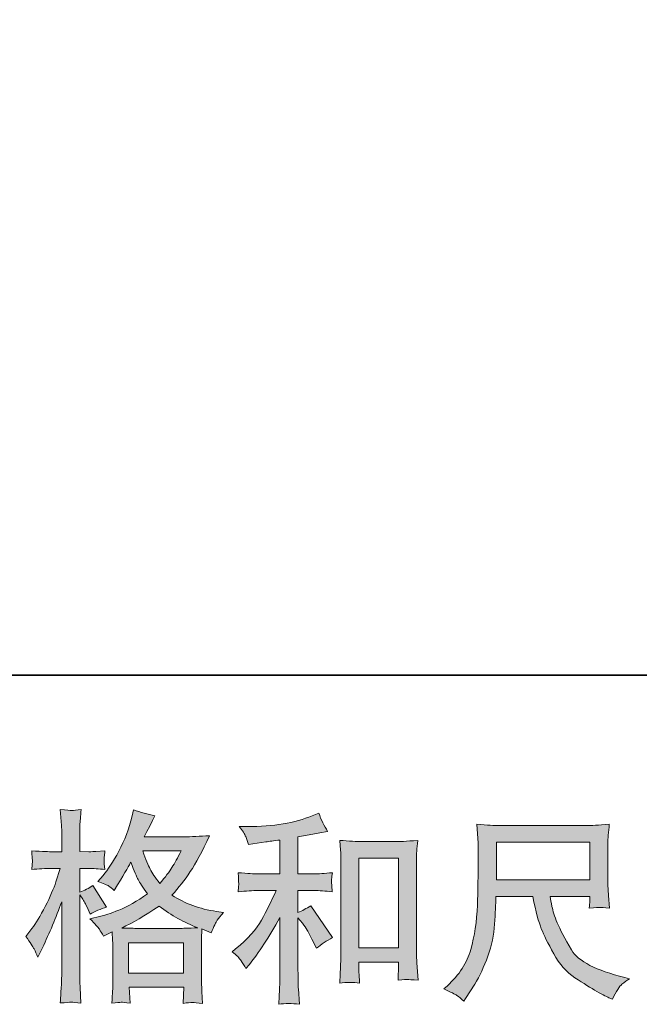
# Model space of a CAD drawing. Units: inches. Extents: x -2740 to 882, y -1759 to 1008.
# Drawn here: x -1565 to -1303, y -1758 to -1343 of the extents above; entities that cross this region are included whole.
import ezdxf

# ---------------------------------------------------------------- set-up
doc = ezdxf.new("R2010")
doc.units = ezdxf.units.IN
doc.header["$MEASUREMENT"] = 0
doc.layers.add('图层 1', color=7, linetype='Continuous')

msp = doc.modelspace()

# ---------------------------------------------------------------- hatches: boundary and pattern name
at = {"layer": '图层 1'}
h = msp.add_hatch(color=7, dxfattribs=at)
h.dxf.hatch_style = 2
h.paths.add_polyline_path([(-1518.61, -1732.23), (-1495.47, -1732.23), (-1495.47, -1745.05), (-1518.61, -1745.05)])
edge = h.paths.add_edge_path()
edge.add_spline(control_points=[(-1558.52, -1734.89), (-1558.01, -1735.83), (-1557.47, -1736.99), (-1556.9, -1738.35), (-1556.9, -1738.35), (-1555.03, -1734.44), (-1555.03, -1734.44), (-1552.02, -1728.14), (-1549.3, -1721.65), (-1546.86, -1714.95), (-1546.86, -1714.95), (-1546.86, -1743.88), (-1546.86, -1743.88), (-1546.86, -1746.09), (-1546.92, -1748.19), (-1547.03, -1750.18), (-1547.15, -1752.16), (-1547.29, -1754.66), (-1547.46, -1757.67), (-1545.13, -1757.5), (-1543.59, -1757.38), (-1542.85, -1757.35), (-1542.11, -1757.33), (-1540.75, -1757.47), (-1538.75, -1757.75), (-1538.75, -1757.75), (-1539.09, -1751.2), (-1539.09, -1751.2), (-1539.2, -1749.21), (-1539.26, -1746.8), (-1539.26, -1743.97), (-1539.26, -1743.97), (-1539.26, -1711.98), (-1539.26, -1711.98), (-1539.26, -1711.98), (-1537.98, -1713.85), (-1537.98, -1713.85), (-1537.53, -1714.58), (-1537.13, -1715.27), (-1536.79, -1715.89), (-1536.79, -1715.89), (-1535.77, -1718.27), (-1535.77, -1718.27), (-1535.77, -1718.27), (-1534.92, -1720.23), (-1534.92, -1720.23), (-1532.77, -1718.98), (-1530.44, -1717.99), (-1527.94, -1717.25), (-1527.94, -1717.25), (-1533.73, -1708.15), (-1533.73, -1708.15), (-1535.49, -1709.34), (-1537.33, -1710.24), (-1539.26, -1710.87), (-1539.26, -1710.87), (-1539.26, -1700.91), (-1539.26, -1700.91), (-1539.26, -1700.91), (-1535.52, -1700.91), (-1535.52, -1700.91), (-1533.59, -1700.91), (-1531.29, -1701.06), (-1528.62, -1701.34), (-1528.62, -1701.34), (-1528.88, -1698.96), (-1528.88, -1698.96), (-1528.94, -1698.96), (-1528.94, -1698.47), (-1528.88, -1697.51), (-1528.88, -1697.51), (-1528.88, -1696.01), (-1528.88, -1696.01), (-1528.88, -1695.47), (-1528.79, -1694.62), (-1528.62, -1693.45), (-1528.62, -1693.45), (-1532.45, -1693.71), (-1532.45, -1693.71), (-1534.38, -1693.88), (-1535.37, -1693.94), (-1535.43, -1693.88), (-1535.43, -1693.88), (-1539.26, -1693.79), (-1539.26, -1693.79), (-1539.26, -1693.79), (-1539.26, -1688.77), (-1539.26, -1688.77), (-1539.26, -1686.11), (-1539.23, -1684.07), (-1539.18, -1682.65), (-1539.12, -1681.23), (-1538.95, -1679.02), (-1538.66, -1676.01), (-1540.54, -1676.35), (-1541.84, -1676.49), (-1542.54, -1676.47), (-1543.25, -1676.44), (-1544.88, -1676.32), (-1547.46, -1676.1), (-1547.46, -1676.1), (-1546.95, -1682.82), (-1546.95, -1682.82), (-1546.89, -1683.44), (-1546.86, -1685.29), (-1546.86, -1688.35), (-1546.86, -1688.35), (-1546.86, -1693.88), (-1546.86, -1693.88), (-1546.86, -1693.88), (-1550.86, -1693.88), (-1550.86, -1693.88), (-1552, -1693.88), (-1554.89, -1693.74), (-1559.54, -1693.45), (-1559.37, -1695.58), (-1559.28, -1696.86), (-1559.26, -1697.31), (-1559.23, -1697.74), (-1559.23, -1698.28), (-1559.28, -1698.87), (-1559.34, -1699.47), (-1559.43, -1700.29), (-1559.54, -1701.34), (-1556.65, -1701.06), (-1553.75, -1700.91), (-1550.86, -1700.91), (-1550.86, -1700.91), (-1547.46, -1700.91), (-1547.46, -1700.91), (-1547.46, -1700.91), (-1549.33, -1706.53), (-1549.33, -1706.53), (-1550.24, -1709.37), (-1551.74, -1712.83), (-1553.84, -1716.94), (-1555.94, -1721.05), (-1557.81, -1724.17), (-1559.45, -1726.27), (-1559.45, -1726.27), (-1562.01, -1729.59), (-1562.01, -1729.59), (-1560.19, -1732.2), (-1559.03, -1733.96), (-1558.52, -1734.89)], knot_values=[0, 0, 0, 0, 1, 1, 1, 2, 2, 2, 3, 3, 3, 4, 4, 4, 5, 5, 5, 6, 6, 6, 7, 7, 7, 8, 8, 8, 9, 9, 9, 10, 10, 10, 11, 11, 11, 12, 12, 12, 13, 13, 13, 14, 14, 14, 15, 15, 15, 16, 16, 16, 17, 17, 17, 18, 18, 18, 19, 19, 19, 20, 20, 20, 21, 21, 21, 22, 22, 22, 23, 23, 23, 24, 24, 24, 25, 25, 25, 26, 26, 26, 27, 27, 27, 28, 28, 28, 29, 29, 29, 30, 30, 30, 31, 31, 31, 32, 32, 32, 33, 33, 33, 34, 34, 34, 35, 35, 35, 36, 36, 36, 37, 37, 37, 38, 38, 38, 39, 39, 39, 40, 40, 40, 41, 41, 41, 42, 42, 42, 43, 43, 43, 44, 44, 44, 45, 45, 45, 46, 46, 46, 47, 47, 47, 48, 48, 48, 48], degree=3, periodic=0)
edge = h.paths.add_edge_path()
edge.add_spline(control_points=[(-1530.98, -1726.58), (-1530.5, -1727.32), (-1529.9, -1728.28), (-1529.22, -1729.47), (-1529.22, -1729.47), (-1525.56, -1727.6), (-1525.56, -1727.6), (-1525.56, -1727.6), (-1525.39, -1731.35), (-1525.39, -1731.35), (-1525.33, -1732.54), (-1525.31, -1733.67), (-1525.31, -1734.75), (-1525.31, -1734.75), (-1525.31, -1747.82), (-1525.31, -1747.82), (-1525.31, -1749.87), (-1525.33, -1751.48), (-1525.39, -1752.67), (-1525.45, -1753.87), (-1525.56, -1755.54), (-1525.73, -1757.69), (-1523.58, -1757.52), (-1522.26, -1757.41), (-1521.78, -1757.38), (-1521.29, -1757.35), (-1520.03, -1757.47), (-1517.99, -1757.69), (-1517.99, -1757.69), (-1518.33, -1751.06), (-1518.33, -1751.06), (-1518.33, -1751.06), (-1495.38, -1751.06), (-1495.38, -1751.06), (-1495.38, -1751.06), (-1495.55, -1757.87), (-1495.55, -1757.87), (-1493.8, -1757.58), (-1492.52, -1757.44), (-1491.71, -1757.47), (-1490.92, -1757.5), (-1489.48, -1757.64), (-1487.44, -1757.87), (-1487.44, -1757.87), (-1487.7, -1752.76), (-1487.7, -1752.76), (-1487.81, -1750.49), (-1487.87, -1748.85), (-1487.87, -1747.82), (-1487.87, -1747.82), (-1487.87, -1735.26), (-1487.87, -1735.26), (-1487.87, -1732.76), (-1487.87, -1731.23), (-1487.87, -1730.67), (-1487.87, -1730.1), (-1487.81, -1728.68), (-1487.7, -1726.41), (-1487.7, -1726.41), (-1483.78, -1728.11), (-1483.78, -1728.11), (-1482.59, -1725.33), (-1481.74, -1723.55), (-1481.2, -1722.72), (-1480.66, -1721.9), (-1479.78, -1720.82), (-1478.59, -1719.46), (-1478.59, -1719.46), (-1481.49, -1719.04), (-1481.49, -1719.04), (-1488.59, -1718.02), (-1494.87, -1715.75), (-1500.32, -1712.23), (-1497.48, -1709.05), (-1494.9, -1705.74), (-1492.58, -1702.25), (-1490.24, -1698.79), (-1487.53, -1693.71), (-1484.46, -1687.1), (-1488.55, -1687.38), (-1492.24, -1687.53), (-1495.47, -1687.53), (-1495.47, -1687.53), (-1512, -1687.53), (-1512, -1687.53), (-1512, -1687.53), (-1510.9, -1685.31), (-1510.9, -1685.31), (-1510.9, -1685.31), (-1509.71, -1683.02), (-1509.71, -1683.02), (-1509.71, -1683.02), (-1508.6, -1680.72), (-1508.6, -1680.72), (-1508.6, -1680.72), (-1507.49, -1678.68), (-1507.49, -1678.68), (-1510.56, -1678), (-1513.56, -1677.17), (-1516.53, -1676.21), (-1516.53, -1676.21), (-1517.14, -1678.76), (-1517.14, -1678.76), (-1518.44, -1684.15), (-1520.31, -1689.12), (-1522.75, -1693.62), (-1525.19, -1698.16), (-1527.41, -1701.57), (-1529.39, -1703.84), (-1529.39, -1703.84), (-1531.69, -1706.47), (-1531.69, -1706.47), (-1529.25, -1707.27), (-1527.69, -1707.89), (-1527.01, -1708.34), (-1526.33, -1708.8), (-1525.56, -1709.42), (-1524.71, -1710.27), (-1524.71, -1710.27), (-1523.26, -1707.83), (-1523.26, -1707.83), (-1520.03, -1702.33), (-1518.16, -1699.16), (-1517.65, -1698.3), (-1516.22, -1702.05), (-1515.21, -1704.49), (-1514.61, -1705.62), (-1514.02, -1706.76), (-1512.69, -1708.77), (-1510.64, -1711.63), (-1515.08, -1714.75), (-1519.12, -1717.02), (-1522.75, -1718.47), (-1526.38, -1719.92), (-1528.94, -1720.8), (-1530.41, -1721.08), (-1530.41, -1721.08), (-1535.01, -1722.1), (-1535.01, -1722.1), (-1532.79, -1724.37), (-1531.46, -1725.84), (-1530.98, -1726.58)], knot_values=[0, 0, 0, 0, 1, 1, 1, 2, 2, 2, 3, 3, 3, 4, 4, 4, 5, 5, 5, 6, 6, 6, 7, 7, 7, 8, 8, 8, 9, 9, 9, 10, 10, 10, 11, 11, 11, 12, 12, 12, 13, 13, 13, 14, 14, 14, 15, 15, 15, 16, 16, 16, 17, 17, 17, 18, 18, 18, 19, 19, 19, 20, 20, 20, 21, 21, 21, 22, 22, 22, 23, 23, 23, 24, 24, 24, 25, 25, 25, 26, 26, 26, 27, 27, 27, 28, 28, 28, 29, 29, 29, 30, 30, 30, 31, 31, 31, 32, 32, 32, 33, 33, 33, 34, 34, 34, 35, 35, 35, 36, 36, 36, 37, 37, 37, 38, 38, 38, 39, 39, 39, 40, 40, 40, 41, 41, 41, 42, 42, 42, 43, 43, 43, 44, 44, 44, 45, 45, 45, 46, 46, 46, 47, 47, 47, 47], degree=3, periodic=0)
edge = h.paths.add_edge_path()
edge.add_spline(control_points=[(-1505.71, -1716.85), (-1500.55, -1720.71), (-1495.13, -1723.75), (-1489.46, -1725.96), (-1493.54, -1726.13), (-1496.06, -1726.21), (-1497.03, -1726.21), (-1497.03, -1726.21), (-1514.9, -1726.21), (-1514.9, -1726.21), (-1515.46, -1726.21), (-1516.37, -1726.18), (-1517.59, -1726.16), (-1518.81, -1726.13), (-1520.09, -1726.1), (-1521.45, -1726.04), (-1517.08, -1723.89), (-1511.83, -1720.82), (-1505.71, -1716.85)], knot_values=[0, 0, 0, 0, 1, 1, 1, 2, 2, 2, 3, 3, 3, 4, 4, 4, 5, 5, 5, 6, 6, 6, 6], degree=3, periodic=0)
edge = h.paths.add_edge_path()
edge.add_spline(control_points=[(-1496.43, -1693.54), (-1497.91, -1696.43), (-1499.21, -1698.76), (-1500.32, -1700.52), (-1501.43, -1702.28), (-1503.13, -1704.52), (-1505.45, -1707.24), (-1507.38, -1704.74), (-1508.74, -1702.73), (-1509.54, -1701.2), (-1510.33, -1699.67), (-1511.38, -1697.11), (-1512.69, -1693.54), (-1512.69, -1693.54), (-1496.43, -1693.54), (-1496.43, -1693.54)], knot_values=[0, 0, 0, 0, 1, 1, 1, 2, 2, 2, 3, 3, 3, 4, 4, 4, 5, 5, 5, 5], degree=3, periodic=0)
h = msp.add_hatch(color=7, dxfattribs=at)
h.dxf.hatch_style = 2
edge = h.paths.add_edge_path()
edge.add_spline(control_points=[(-1471.13, -1739.86), (-1470.45, -1740.88), (-1469.77, -1741.98), (-1469.09, -1743.17), (-1469.09, -1743.17), (-1467.65, -1741.39), (-1467.65, -1741.39), (-1463.73, -1736.57), (-1459.42, -1729.99), (-1454.71, -1721.65), (-1454.71, -1721.65), (-1454.71, -1743.51), (-1454.71, -1743.51), (-1454.71, -1746.69), (-1454.77, -1749.1), (-1454.85, -1750.77), (-1454.94, -1752.45), (-1455.05, -1754.94), (-1455.22, -1758.23), (-1452.53, -1757.84), (-1449.62, -1757.81), (-1446.52, -1758.15), (-1446.52, -1758.15), (-1446.94, -1751.77), (-1446.94, -1751.77), (-1447.05, -1750.52), (-1447.11, -1747.85), (-1447.11, -1743.77), (-1447.11, -1743.77), (-1447.11, -1721.73), (-1447.11, -1721.73), (-1447.11, -1721.73), (-1445.24, -1724.03), (-1445.24, -1724.03), (-1444.39, -1725.11), (-1443.71, -1726.1), (-1443.2, -1727.01), (-1442.69, -1727.91), (-1441.69, -1729.81), (-1440.22, -1732.71), (-1440.22, -1732.71), (-1439.28, -1734.58), (-1439.28, -1734.58), (-1437.3, -1732.93), (-1435.03, -1731.43), (-1432.48, -1730.07), (-1432.48, -1730.07), (-1441.75, -1716.63), (-1441.75, -1716.63), (-1443.57, -1717.82), (-1445.35, -1718.78), (-1447.11, -1719.52), (-1447.11, -1719.52), (-1447.11, -1710.24), (-1447.11, -1710.24), (-1447.11, -1710.24), (-1440.3, -1710.24), (-1440.3, -1710.24), (-1438.15, -1710.24), (-1435.6, -1710.42), (-1432.65, -1710.76), (-1432.65, -1710.76), (-1432.82, -1708.15), (-1432.82, -1708.15), (-1432.82, -1708.15), (-1432.9, -1706.84), (-1432.9, -1706.84), (-1432.96, -1706.5), (-1432.96, -1706.02), (-1432.9, -1705.37), (-1432.85, -1704.74), (-1432.73, -1703.84), (-1432.56, -1702.7), (-1435.97, -1703.04), (-1438.57, -1703.21), (-1440.39, -1703.21), (-1440.39, -1703.21), (-1447.11, -1703.21), (-1447.11, -1703.21), (-1447.11, -1703.21), (-1447.11, -1687.64), (-1447.11, -1687.64), (-1447.11, -1687.64), (-1442.35, -1686.79), (-1442.35, -1686.79), (-1442.35, -1686.79), (-1437.84, -1685.85), (-1437.84, -1685.85), (-1437.84, -1685.85), (-1434.6, -1685.26), (-1434.6, -1685.26), (-1436.08, -1682.93), (-1437.33, -1680.38), (-1438.35, -1677.6), (-1438.35, -1677.6), (-1441.07, -1678.71), (-1441.07, -1678.71), (-1448.44, -1681.71), (-1457.55, -1683.22), (-1468.41, -1683.22), (-1468.41, -1683.22), (-1471.9, -1683.22), (-1471.9, -1683.22), (-1470.48, -1685.03), (-1469.57, -1686.45), (-1469.18, -1687.5), (-1468.78, -1688.55), (-1468.38, -1689.65), (-1467.99, -1690.79), (-1467.99, -1690.79), (-1466.11, -1690.53), (-1466.11, -1690.53), (-1466.11, -1690.53), (-1460.67, -1689.68), (-1460.67, -1689.68), (-1459.36, -1689.51), (-1457.38, -1689.26), (-1454.71, -1688.92), (-1454.71, -1688.92), (-1454.71, -1703.21), (-1454.71, -1703.21), (-1454.71, -1703.21), (-1463.99, -1703.21), (-1463.99, -1703.21), (-1465.52, -1703.21), (-1468.33, -1703.04), (-1472.41, -1702.7), (-1472.24, -1705.34), (-1472.16, -1706.84), (-1472.13, -1707.15), (-1472.1, -1707.47), (-1472.1, -1707.92), (-1472.16, -1708.46), (-1472.21, -1709), (-1472.3, -1709.76), (-1472.41, -1710.76), (-1468.95, -1710.42), (-1466.14, -1710.24), (-1463.99, -1710.24), (-1463.99, -1710.24), (-1456.33, -1710.24), (-1456.33, -1710.24), (-1458.31, -1714.67), (-1460.39, -1718.81), (-1462.51, -1722.67), (-1464.64, -1726.52), (-1468.27, -1730.58), (-1473.43, -1734.83), (-1473.43, -1734.83), (-1474.88, -1736.03), (-1474.88, -1736.03), (-1473.06, -1737.56), (-1471.82, -1738.83), (-1471.13, -1739.86)], knot_values=[0, 0, 0, 0, 1, 1, 1, 2, 2, 2, 3, 3, 3, 4, 4, 4, 5, 5, 5, 6, 6, 6, 7, 7, 7, 8, 8, 8, 9, 9, 9, 10, 10, 10, 11, 11, 11, 12, 12, 12, 13, 13, 13, 14, 14, 14, 15, 15, 15, 16, 16, 16, 17, 17, 17, 18, 18, 18, 19, 19, 19, 20, 20, 20, 21, 21, 21, 22, 22, 22, 23, 23, 23, 24, 24, 24, 25, 25, 25, 26, 26, 26, 27, 27, 27, 28, 28, 28, 29, 29, 29, 30, 30, 30, 31, 31, 31, 32, 32, 32, 33, 33, 33, 34, 34, 34, 35, 35, 35, 36, 36, 36, 37, 37, 37, 38, 38, 38, 39, 39, 39, 40, 40, 40, 41, 41, 41, 42, 42, 42, 43, 43, 43, 44, 44, 44, 45, 45, 45, 46, 46, 46, 47, 47, 47, 48, 48, 48, 49, 49, 49, 50, 50, 50, 51, 51, 51, 51], degree=3, periodic=0)
edge = h.paths.add_edge_path()
edge.add_spline(control_points=[(-1429.47, -1689.09), (-1429.47, -1689.09), (-1429.13, -1693.17), (-1429.13, -1693.17), (-1429.02, -1694.5), (-1428.96, -1695.89), (-1428.96, -1697.37), (-1428.96, -1697.37), (-1428.96, -1734.01), (-1428.96, -1734.01), (-1428.96, -1736.85), (-1429.02, -1739.2), (-1429.1, -1741.05), (-1429.19, -1742.89), (-1429.3, -1745.64), (-1429.47, -1749.27), (-1426.63, -1748.93), (-1423.85, -1748.93), (-1421.1, -1749.27), (-1421.27, -1747.34), (-1421.36, -1745.84), (-1421.36, -1744.76), (-1421.36, -1744.76), (-1421.36, -1740.42), (-1421.36, -1740.42), (-1421.36, -1740.42), (-1404.68, -1740.42), (-1404.68, -1740.42), (-1404.68, -1740.42), (-1404.68, -1743.32), (-1404.68, -1743.32), (-1404.68, -1743.66), (-1404.71, -1744.25), (-1404.77, -1745.1), (-1404.82, -1745.95), (-1404.85, -1746.95), (-1404.85, -1748.08), (-1402.61, -1747.85), (-1401.28, -1747.74), (-1400.85, -1747.77), (-1400.41, -1747.8), (-1398.92, -1747.91), (-1396.4, -1748.08), (-1396.4, -1748.08), (-1396.91, -1740.76), (-1396.91, -1740.76), (-1397.02, -1739.34), (-1397.08, -1736.85), (-1397.08, -1733.3), (-1397.08, -1733.3), (-1397.08, -1697.03), (-1397.08, -1697.03), (-1397.08, -1695.95), (-1397.05, -1694.79), (-1396.97, -1693.57), (-1396.88, -1692.35), (-1396.74, -1690.85), (-1396.57, -1689.09), (-1401.53, -1689.43), (-1404.55, -1689.6), (-1405.63, -1689.6), (-1405.63, -1689.6), (-1420.42, -1689.6), (-1420.42, -1689.6), (-1421.22, -1689.6), (-1422.46, -1689.54), (-1424.14, -1689.43), (-1425.81, -1689.31), (-1427.6, -1689.2), (-1429.47, -1689.09)], knot_values=[0, 0, 0, 0, 1, 1, 1, 2, 2, 2, 3, 3, 3, 4, 4, 4, 5, 5, 5, 6, 6, 6, 7, 7, 7, 8, 8, 8, 9, 9, 9, 10, 10, 10, 11, 11, 11, 12, 12, 12, 13, 13, 13, 14, 14, 14, 15, 15, 15, 16, 16, 16, 17, 17, 17, 18, 18, 18, 19, 19, 19, 20, 20, 20, 21, 21, 21, 22, 22, 22, 23, 23, 23, 23], degree=3, periodic=0)
h.paths.add_polyline_path([(-1421.36, -1696.63), (-1404.68, -1696.63), (-1404.68, -1734.41), (-1421.36, -1734.41)])
h = msp.add_hatch(color=7, dxfattribs=at)
h.dxf.hatch_style = 2
h.paths.add_polyline_path([(-1363.36, -1689.88), (-1323.88, -1689.88), (-1323.88, -1705.76), (-1363.36, -1705.76)])
edge = h.paths.add_edge_path()
edge.add_spline(control_points=[(-1380.01, -1754.49), (-1379.24, -1755), (-1378.25, -1755.82), (-1377.06, -1756.96), (-1377.06, -1756.96), (-1376.38, -1755.85), (-1376.38, -1755.85), (-1376.38, -1755.85), (-1372.46, -1749.73), (-1372.46, -1749.73), (-1370.42, -1746.32), (-1368.58, -1742.38), (-1366.93, -1737.9), (-1365.29, -1733.42), (-1364.35, -1728.91), (-1364.1, -1724.37), (-1363.84, -1719.83), (-1363.64, -1715.97), (-1363.53, -1712.8), (-1363.53, -1712.8), (-1347.96, -1712.8), (-1347.96, -1712.8), (-1346.65, -1719.21), (-1345.46, -1723.72), (-1344.38, -1726.35), (-1343.31, -1728.99), (-1341.58, -1732.51), (-1339.16, -1736.88), (-1336.75, -1741.24), (-1333.75, -1744.62), (-1330.17, -1747), (-1326.6, -1749.38), (-1323.51, -1751.31), (-1320.89, -1752.82), (-1318.26, -1754.32), (-1316.45, -1755.26), (-1315.43, -1755.6), (-1315.43, -1755.6), (-1314.32, -1756.02), (-1314.32, -1756.02), (-1312.73, -1752.73), (-1311.4, -1750.63), (-1310.32, -1749.75), (-1309.24, -1748.87), (-1308.16, -1748.11), (-1307.09, -1747.43), (-1307.09, -1747.43), (-1309.13, -1746.92), (-1309.13, -1746.92), (-1321.3, -1743.97), (-1328.78, -1740.08), (-1331.62, -1735.29), (-1334.46, -1730.5), (-1336.47, -1726.7), (-1337.63, -1723.86), (-1338.8, -1721.02), (-1339.53, -1718.73), (-1339.87, -1717), (-1340.21, -1715.27), (-1340.47, -1713.88), (-1340.64, -1712.8), (-1340.64, -1712.8), (-1323.88, -1712.8), (-1323.88, -1712.8), (-1323.88, -1712.8), (-1323.88, -1714.67), (-1323.88, -1714.67), (-1323.88, -1714.95), (-1323.93, -1715.41), (-1324.02, -1716.06), (-1324.1, -1716.71), (-1324.13, -1717.25), (-1324.13, -1717.65), (-1321.52, -1717.48), (-1319.99, -1717.36), (-1319.59, -1717.34), (-1319.17, -1717.31), (-1317.84, -1717.42), (-1315.6, -1717.65), (-1315.6, -1717.65), (-1316.02, -1712.29), (-1316.02, -1712.29), (-1316.19, -1710.3), (-1316.28, -1708.26), (-1316.28, -1706.22), (-1316.28, -1706.22), (-1316.28, -1690.28), (-1316.28, -1690.28), (-1316.28, -1689.34), (-1316.22, -1688.21), (-1316.11, -1686.85), (-1315.99, -1685.48), (-1315.85, -1683.95), (-1315.68, -1682.25), (-1320.37, -1682.65), (-1323.51, -1682.85), (-1325.07, -1682.85), (-1325.07, -1682.85), (-1362.51, -1682.85), (-1362.51, -1682.85), (-1364.04, -1682.85), (-1367.07, -1682.65), (-1371.61, -1682.25), (-1371.61, -1682.25), (-1371.02, -1690.28), (-1371.02, -1690.28), (-1370.96, -1691.07), (-1370.96, -1693.09), (-1371.02, -1696.32), (-1371.02, -1696.32), (-1371.02, -1703.32), (-1371.02, -1703.32), (-1371.07, -1703.61), (-1371.13, -1705.76), (-1371.19, -1709.79), (-1371.19, -1709.79), (-1371.36, -1716.37), (-1371.36, -1716.37), (-1371.64, -1723.29), (-1372.58, -1729.53), (-1374.16, -1735.12), (-1375.75, -1740.71), (-1379.04, -1745.81), (-1384.03, -1750.41), (-1384.03, -1750.41), (-1385.48, -1751.77), (-1385.48, -1751.77), (-1382.59, -1753.07), (-1380.77, -1753.98), (-1380.01, -1754.49)], knot_values=[0, 0, 0, 0, 1, 1, 1, 2, 2, 2, 3, 3, 3, 4, 4, 4, 5, 5, 5, 6, 6, 6, 7, 7, 7, 8, 8, 8, 9, 9, 9, 10, 10, 10, 11, 11, 11, 12, 12, 12, 13, 13, 13, 14, 14, 14, 15, 15, 15, 16, 16, 16, 17, 17, 17, 18, 18, 18, 19, 19, 19, 20, 20, 20, 21, 21, 21, 22, 22, 22, 23, 23, 23, 24, 24, 24, 25, 25, 25, 26, 26, 26, 27, 27, 27, 28, 28, 28, 29, 29, 29, 30, 30, 30, 31, 31, 31, 32, 32, 32, 33, 33, 33, 34, 34, 34, 35, 35, 35, 36, 36, 36, 37, 37, 37, 38, 38, 38, 39, 39, 39, 40, 40, 40, 41, 41, 41, 42, 42, 42, 43, 43, 43, 43], degree=3, periodic=0)

# ---------------------------------------------------------------- linework, layer by layer
at = {"layer": '图层 1', "color": 7, "lineweight": 35}
msp.add_lwpolyline([(882.07, -1619.32), (-2740.3, -1619.32), (-2740.3, 726.99), (882.07, 726.99), (882.07, -1619.32), (882.07, -1619.32)], dxfattribs=at)
at = {"layer": '图层 1', "color": 7, "lineweight": 0}
for points in [[(-1363.36, -1689.88), (-1323.88, -1689.88), (-1323.88, -1705.76), (-1363.36, -1705.76), (-1363.36, -1689.88)], [(-1421.36, -1696.63), (-1404.68, -1696.63), (-1404.68, -1734.41), (-1421.36, -1734.41), (-1421.36, -1696.63)], [(-1518.61, -1732.23), (-1495.47, -1732.23), (-1495.47, -1745.05), (-1518.61, -1745.05), (-1518.61, -1732.23)]]:
    msp.add_lwpolyline(points, dxfattribs=at)
for points, knots in [([(-1558.52, -1734.89), (-1558.01, -1735.83), (-1557.47, -1736.99), (-1556.9, -1738.35), (-1556.9, -1738.35), (-1555.03, -1734.44), (-1555.03, -1734.44), (-1552.02, -1728.14), (-1549.3, -1721.65), (-1546.86, -1714.95), (-1546.86, -1714.95), (-1546.86, -1743.88), (-1546.86, -1743.88), (-1546.86, -1746.09), (-1546.92, -1748.19), (-1547.03, -1750.18), (-1547.15, -1752.16), (-1547.29, -1754.66), (-1547.46, -1757.67), (-1545.13, -1757.5), (-1543.59, -1757.38), (-1542.85, -1757.35), (-1542.11, -1757.33), (-1540.75, -1757.47), (-1538.75, -1757.75), (-1538.75, -1757.75), (-1539.09, -1751.2), (-1539.09, -1751.2), (-1539.2, -1749.21), (-1539.26, -1746.8), (-1539.26, -1743.97), (-1539.26, -1743.97), (-1539.26, -1711.98), (-1539.26, -1711.98), (-1539.26, -1711.98), (-1537.98, -1713.85), (-1537.98, -1713.85), (-1537.53, -1714.58), (-1537.13, -1715.27), (-1536.79, -1715.89), (-1536.79, -1715.89), (-1535.77, -1718.27), (-1535.77, -1718.27), (-1535.77, -1718.27), (-1534.92, -1720.23), (-1534.92, -1720.23), (-1532.77, -1718.98), (-1530.44, -1717.99), (-1527.94, -1717.25), (-1527.94, -1717.25), (-1533.73, -1708.15), (-1533.73, -1708.15), (-1535.49, -1709.34), (-1537.33, -1710.24), (-1539.26, -1710.87), (-1539.26, -1710.87), (-1539.26, -1700.91), (-1539.26, -1700.91), (-1539.26, -1700.91), (-1535.52, -1700.91), (-1535.52, -1700.91), (-1533.59, -1700.91), (-1531.29, -1701.06), (-1528.62, -1701.34), (-1528.62, -1701.34), (-1528.88, -1698.96), (-1528.88, -1698.96), (-1528.94, -1698.96), (-1528.94, -1698.47), (-1528.88, -1697.51), (-1528.88, -1697.51), (-1528.88, -1696.01), (-1528.88, -1696.01), (-1528.88, -1695.47), (-1528.79, -1694.62), (-1528.62, -1693.45), (-1528.62, -1693.45), (-1532.45, -1693.71), (-1532.45, -1693.71), (-1534.38, -1693.88), (-1535.37, -1693.94), (-1535.43, -1693.88), (-1535.43, -1693.88), (-1539.26, -1693.79), (-1539.26, -1693.79), (-1539.26, -1693.79), (-1539.26, -1688.77), (-1539.26, -1688.77), (-1539.26, -1686.11), (-1539.23, -1684.07), (-1539.18, -1682.65), (-1539.12, -1681.23), (-1538.95, -1679.02), (-1538.66, -1676.01), (-1540.54, -1676.35), (-1541.84, -1676.49), (-1542.54, -1676.47), (-1543.25, -1676.44), (-1544.88, -1676.32), (-1547.46, -1676.1), (-1547.46, -1676.1), (-1546.95, -1682.82), (-1546.95, -1682.82), (-1546.89, -1683.44), (-1546.86, -1685.29), (-1546.86, -1688.35), (-1546.86, -1688.35), (-1546.86, -1693.88), (-1546.86, -1693.88), (-1546.86, -1693.88), (-1550.86, -1693.88), (-1550.86, -1693.88), (-1552, -1693.88), (-1554.89, -1693.74), (-1559.54, -1693.45), (-1559.37, -1695.58), (-1559.28, -1696.86), (-1559.26, -1697.31), (-1559.23, -1697.74), (-1559.23, -1698.28), (-1559.28, -1698.87), (-1559.34, -1699.47), (-1559.43, -1700.29), (-1559.54, -1701.34), (-1556.65, -1701.06), (-1553.75, -1700.91), (-1550.86, -1700.91), (-1550.86, -1700.91), (-1547.46, -1700.91), (-1547.46, -1700.91), (-1547.46, -1700.91), (-1549.33, -1706.53), (-1549.33, -1706.53), (-1550.24, -1709.37), (-1551.74, -1712.83), (-1553.84, -1716.94), (-1555.94, -1721.05), (-1557.81, -1724.17), (-1559.45, -1726.27), (-1559.45, -1726.27), (-1562.01, -1729.59), (-1562.01, -1729.59), (-1560.19, -1732.2), (-1559.03, -1733.96), (-1558.52, -1734.89)], [0, 0, 0, 0, 1, 1, 1, 2, 2, 2, 3, 3, 3, 4, 4, 4, 5, 5, 5, 6, 6, 6, 7, 7, 7, 8, 8, 8, 9, 9, 9, 10, 10, 10, 11, 11, 11, 12, 12, 12, 13, 13, 13, 14, 14, 14, 15, 15, 15, 16, 16, 16, 17, 17, 17, 18, 18, 18, 19, 19, 19, 20, 20, 20, 21, 21, 21, 22, 22, 22, 23, 23, 23, 24, 24, 24, 25, 25, 25, 26, 26, 26, 27, 27, 27, 28, 28, 28, 29, 29, 29, 30, 30, 30, 31, 31, 31, 32, 32, 32, 33, 33, 33, 34, 34, 34, 35, 35, 35, 36, 36, 36, 37, 37, 37, 38, 38, 38, 39, 39, 39, 40, 40, 40, 41, 41, 41, 42, 42, 42, 43, 43, 43, 44, 44, 44, 45, 45, 45, 46, 46, 46, 47, 47, 47, 48, 48, 48, 48]), ([(-1530.98, -1726.58), (-1530.5, -1727.32), (-1529.9, -1728.28), (-1529.22, -1729.47), (-1529.22, -1729.47), (-1525.56, -1727.6), (-1525.56, -1727.6), (-1525.56, -1727.6), (-1525.39, -1731.35), (-1525.39, -1731.35), (-1525.33, -1732.54), (-1525.31, -1733.67), (-1525.31, -1734.75), (-1525.31, -1734.75), (-1525.31, -1747.82), (-1525.31, -1747.82), (-1525.31, -1749.87), (-1525.33, -1751.48), (-1525.39, -1752.67), (-1525.45, -1753.87), (-1525.56, -1755.54), (-1525.73, -1757.69), (-1523.58, -1757.52), (-1522.26, -1757.41), (-1521.78, -1757.38), (-1521.29, -1757.35), (-1520.03, -1757.47), (-1517.99, -1757.69), (-1517.99, -1757.69), (-1518.33, -1751.06), (-1518.33, -1751.06), (-1518.33, -1751.06), (-1495.38, -1751.06), (-1495.38, -1751.06), (-1495.38, -1751.06), (-1495.55, -1757.87), (-1495.55, -1757.87), (-1493.8, -1757.58), (-1492.52, -1757.44), (-1491.71, -1757.47), (-1490.92, -1757.5), (-1489.48, -1757.64), (-1487.44, -1757.87), (-1487.44, -1757.87), (-1487.7, -1752.76), (-1487.7, -1752.76), (-1487.81, -1750.49), (-1487.87, -1748.85), (-1487.87, -1747.82), (-1487.87, -1747.82), (-1487.87, -1735.26), (-1487.87, -1735.26), (-1487.87, -1732.76), (-1487.87, -1731.23), (-1487.87, -1730.67), (-1487.87, -1730.1), (-1487.81, -1728.68), (-1487.7, -1726.41), (-1487.7, -1726.41), (-1483.78, -1728.11), (-1483.78, -1728.11), (-1482.59, -1725.33), (-1481.74, -1723.55), (-1481.2, -1722.72), (-1480.66, -1721.9), (-1479.78, -1720.82), (-1478.59, -1719.46), (-1478.59, -1719.46), (-1481.49, -1719.04), (-1481.49, -1719.04), (-1488.59, -1718.02), (-1494.87, -1715.75), (-1500.32, -1712.23), (-1497.48, -1709.05), (-1494.9, -1705.74), (-1492.58, -1702.25), (-1490.24, -1698.79), (-1487.53, -1693.71), (-1484.46, -1687.1), (-1488.55, -1687.38), (-1492.24, -1687.53), (-1495.47, -1687.53), (-1495.47, -1687.53), (-1512, -1687.53), (-1512, -1687.53), (-1512, -1687.53), (-1510.9, -1685.31), (-1510.9, -1685.31), (-1510.9, -1685.31), (-1509.71, -1683.02), (-1509.71, -1683.02), (-1509.71, -1683.02), (-1508.6, -1680.72), (-1508.6, -1680.72), (-1508.6, -1680.72), (-1507.49, -1678.68), (-1507.49, -1678.68), (-1510.56, -1678), (-1513.56, -1677.17), (-1516.53, -1676.21), (-1516.53, -1676.21), (-1517.14, -1678.76), (-1517.14, -1678.76), (-1518.44, -1684.15), (-1520.31, -1689.12), (-1522.75, -1693.62), (-1525.19, -1698.16), (-1527.41, -1701.57), (-1529.39, -1703.84), (-1529.39, -1703.84), (-1531.69, -1706.47), (-1531.69, -1706.47), (-1529.25, -1707.27), (-1527.69, -1707.89), (-1527.01, -1708.34), (-1526.33, -1708.8), (-1525.56, -1709.42), (-1524.71, -1710.27), (-1524.71, -1710.27), (-1523.26, -1707.83), (-1523.26, -1707.83), (-1520.03, -1702.33), (-1518.16, -1699.16), (-1517.65, -1698.3), (-1516.22, -1702.05), (-1515.21, -1704.49), (-1514.61, -1705.62), (-1514.02, -1706.76), (-1512.69, -1708.77), (-1510.64, -1711.63), (-1515.08, -1714.75), (-1519.12, -1717.02), (-1522.75, -1718.47), (-1526.38, -1719.92), (-1528.94, -1720.8), (-1530.41, -1721.08), (-1530.41, -1721.08), (-1535.01, -1722.1), (-1535.01, -1722.1), (-1532.79, -1724.37), (-1531.46, -1725.84), (-1530.98, -1726.58)], [0, 0, 0, 0, 1, 1, 1, 2, 2, 2, 3, 3, 3, 4, 4, 4, 5, 5, 5, 6, 6, 6, 7, 7, 7, 8, 8, 8, 9, 9, 9, 10, 10, 10, 11, 11, 11, 12, 12, 12, 13, 13, 13, 14, 14, 14, 15, 15, 15, 16, 16, 16, 17, 17, 17, 18, 18, 18, 19, 19, 19, 20, 20, 20, 21, 21, 21, 22, 22, 22, 23, 23, 23, 24, 24, 24, 25, 25, 25, 26, 26, 26, 27, 27, 27, 28, 28, 28, 29, 29, 29, 30, 30, 30, 31, 31, 31, 32, 32, 32, 33, 33, 33, 34, 34, 34, 35, 35, 35, 36, 36, 36, 37, 37, 37, 38, 38, 38, 39, 39, 39, 40, 40, 40, 41, 41, 41, 42, 42, 42, 43, 43, 43, 44, 44, 44, 45, 45, 45, 46, 46, 46, 47, 47, 47, 47]), ([(-1471.13, -1739.86), (-1470.45, -1740.88), (-1469.77, -1741.98), (-1469.09, -1743.17), (-1469.09, -1743.17), (-1467.65, -1741.39), (-1467.65, -1741.39), (-1463.73, -1736.57), (-1459.42, -1729.99), (-1454.71, -1721.65), (-1454.71, -1721.65), (-1454.71, -1743.51), (-1454.71, -1743.51), (-1454.71, -1746.69), (-1454.77, -1749.1), (-1454.85, -1750.77), (-1454.94, -1752.45), (-1455.05, -1754.94), (-1455.22, -1758.23), (-1452.53, -1757.84), (-1449.62, -1757.81), (-1446.52, -1758.15), (-1446.52, -1758.15), (-1446.94, -1751.77), (-1446.94, -1751.77), (-1447.05, -1750.52), (-1447.11, -1747.85), (-1447.11, -1743.77), (-1447.11, -1743.77), (-1447.11, -1721.73), (-1447.11, -1721.73), (-1447.11, -1721.73), (-1445.24, -1724.03), (-1445.24, -1724.03), (-1444.39, -1725.11), (-1443.71, -1726.1), (-1443.2, -1727.01), (-1442.69, -1727.91), (-1441.69, -1729.81), (-1440.22, -1732.71), (-1440.22, -1732.71), (-1439.28, -1734.58), (-1439.28, -1734.58), (-1437.3, -1732.93), (-1435.03, -1731.43), (-1432.48, -1730.07), (-1432.48, -1730.07), (-1441.75, -1716.63), (-1441.75, -1716.63), (-1443.57, -1717.82), (-1445.35, -1718.78), (-1447.11, -1719.52), (-1447.11, -1719.52), (-1447.11, -1710.24), (-1447.11, -1710.24), (-1447.11, -1710.24), (-1440.3, -1710.24), (-1440.3, -1710.24), (-1438.15, -1710.24), (-1435.6, -1710.42), (-1432.65, -1710.76), (-1432.65, -1710.76), (-1432.82, -1708.15), (-1432.82, -1708.15), (-1432.82, -1708.15), (-1432.9, -1706.84), (-1432.9, -1706.84), (-1432.96, -1706.5), (-1432.96, -1706.02), (-1432.9, -1705.37), (-1432.85, -1704.74), (-1432.73, -1703.84), (-1432.56, -1702.7), (-1435.97, -1703.04), (-1438.57, -1703.21), (-1440.39, -1703.21), (-1440.39, -1703.21), (-1447.11, -1703.21), (-1447.11, -1703.21), (-1447.11, -1703.21), (-1447.11, -1687.64), (-1447.11, -1687.64), (-1447.11, -1687.64), (-1442.35, -1686.79), (-1442.35, -1686.79), (-1442.35, -1686.79), (-1437.84, -1685.85), (-1437.84, -1685.85), (-1437.84, -1685.85), (-1434.6, -1685.26), (-1434.6, -1685.26), (-1436.08, -1682.93), (-1437.33, -1680.38), (-1438.35, -1677.6), (-1438.35, -1677.6), (-1441.07, -1678.71), (-1441.07, -1678.71), (-1448.44, -1681.71), (-1457.55, -1683.22), (-1468.41, -1683.22), (-1468.41, -1683.22), (-1471.9, -1683.22), (-1471.9, -1683.22), (-1470.48, -1685.03), (-1469.57, -1686.45), (-1469.18, -1687.5), (-1468.78, -1688.55), (-1468.38, -1689.65), (-1467.99, -1690.79), (-1467.99, -1690.79), (-1466.11, -1690.53), (-1466.11, -1690.53), (-1466.11, -1690.53), (-1460.67, -1689.68), (-1460.67, -1689.68), (-1459.36, -1689.51), (-1457.38, -1689.26), (-1454.71, -1688.92), (-1454.71, -1688.92), (-1454.71, -1703.21), (-1454.71, -1703.21), (-1454.71, -1703.21), (-1463.99, -1703.21), (-1463.99, -1703.21), (-1465.52, -1703.21), (-1468.33, -1703.04), (-1472.41, -1702.7), (-1472.24, -1705.34), (-1472.16, -1706.84), (-1472.13, -1707.15), (-1472.1, -1707.47), (-1472.1, -1707.92), (-1472.16, -1708.46), (-1472.21, -1709), (-1472.3, -1709.76), (-1472.41, -1710.76), (-1468.95, -1710.42), (-1466.14, -1710.24), (-1463.99, -1710.24), (-1463.99, -1710.24), (-1456.33, -1710.24), (-1456.33, -1710.24), (-1458.31, -1714.67), (-1460.39, -1718.81), (-1462.51, -1722.67), (-1464.64, -1726.52), (-1468.27, -1730.58), (-1473.43, -1734.83), (-1473.43, -1734.83), (-1474.88, -1736.03), (-1474.88, -1736.03), (-1473.06, -1737.56), (-1471.82, -1738.83), (-1471.13, -1739.86)], [0, 0, 0, 0, 1, 1, 1, 2, 2, 2, 3, 3, 3, 4, 4, 4, 5, 5, 5, 6, 6, 6, 7, 7, 7, 8, 8, 8, 9, 9, 9, 10, 10, 10, 11, 11, 11, 12, 12, 12, 13, 13, 13, 14, 14, 14, 15, 15, 15, 16, 16, 16, 17, 17, 17, 18, 18, 18, 19, 19, 19, 20, 20, 20, 21, 21, 21, 22, 22, 22, 23, 23, 23, 24, 24, 24, 25, 25, 25, 26, 26, 26, 27, 27, 27, 28, 28, 28, 29, 29, 29, 30, 30, 30, 31, 31, 31, 32, 32, 32, 33, 33, 33, 34, 34, 34, 35, 35, 35, 36, 36, 36, 37, 37, 37, 38, 38, 38, 39, 39, 39, 40, 40, 40, 41, 41, 41, 42, 42, 42, 43, 43, 43, 44, 44, 44, 45, 45, 45, 46, 46, 46, 47, 47, 47, 48, 48, 48, 49, 49, 49, 50, 50, 50, 51, 51, 51, 51]), ([(-1380.01, -1754.49), (-1379.24, -1755), (-1378.25, -1755.82), (-1377.06, -1756.96), (-1377.06, -1756.96), (-1376.38, -1755.85), (-1376.38, -1755.85), (-1376.38, -1755.85), (-1372.46, -1749.73), (-1372.46, -1749.73), (-1370.42, -1746.32), (-1368.58, -1742.38), (-1366.93, -1737.9), (-1365.29, -1733.42), (-1364.35, -1728.91), (-1364.1, -1724.37), (-1363.84, -1719.83), (-1363.64, -1715.97), (-1363.53, -1712.8), (-1363.53, -1712.8), (-1347.96, -1712.8), (-1347.96, -1712.8), (-1346.65, -1719.21), (-1345.46, -1723.72), (-1344.38, -1726.35), (-1343.31, -1728.99), (-1341.58, -1732.51), (-1339.16, -1736.88), (-1336.75, -1741.24), (-1333.75, -1744.62), (-1330.17, -1747), (-1326.6, -1749.38), (-1323.51, -1751.31), (-1320.89, -1752.82), (-1318.26, -1754.32), (-1316.45, -1755.26), (-1315.43, -1755.6), (-1315.43, -1755.6), (-1314.32, -1756.02), (-1314.32, -1756.02), (-1312.73, -1752.73), (-1311.4, -1750.63), (-1310.32, -1749.75), (-1309.24, -1748.87), (-1308.16, -1748.11), (-1307.09, -1747.43), (-1307.09, -1747.43), (-1309.13, -1746.92), (-1309.13, -1746.92), (-1321.3, -1743.97), (-1328.78, -1740.08), (-1331.62, -1735.29), (-1334.46, -1730.5), (-1336.47, -1726.7), (-1337.63, -1723.86), (-1338.8, -1721.02), (-1339.53, -1718.73), (-1339.87, -1717), (-1340.21, -1715.27), (-1340.47, -1713.88), (-1340.64, -1712.8), (-1340.64, -1712.8), (-1323.88, -1712.8), (-1323.88, -1712.8), (-1323.88, -1712.8), (-1323.88, -1714.67), (-1323.88, -1714.67), (-1323.88, -1714.95), (-1323.93, -1715.41), (-1324.02, -1716.06), (-1324.1, -1716.71), (-1324.13, -1717.25), (-1324.13, -1717.65), (-1321.52, -1717.48), (-1319.99, -1717.36), (-1319.59, -1717.34), (-1319.17, -1717.31), (-1317.84, -1717.42), (-1315.6, -1717.65), (-1315.6, -1717.65), (-1316.02, -1712.29), (-1316.02, -1712.29), (-1316.19, -1710.3), (-1316.28, -1708.26), (-1316.28, -1706.22), (-1316.28, -1706.22), (-1316.28, -1690.28), (-1316.28, -1690.28), (-1316.28, -1689.34), (-1316.22, -1688.21), (-1316.11, -1686.85), (-1315.99, -1685.48), (-1315.85, -1683.95), (-1315.68, -1682.25), (-1320.37, -1682.65), (-1323.51, -1682.85), (-1325.07, -1682.85), (-1325.07, -1682.85), (-1362.51, -1682.85), (-1362.51, -1682.85), (-1364.04, -1682.85), (-1367.07, -1682.65), (-1371.61, -1682.25), (-1371.61, -1682.25), (-1371.02, -1690.28), (-1371.02, -1690.28), (-1370.96, -1691.07), (-1370.96, -1693.09), (-1371.02, -1696.32), (-1371.02, -1696.32), (-1371.02, -1703.32), (-1371.02, -1703.32), (-1371.07, -1703.61), (-1371.13, -1705.76), (-1371.19, -1709.79), (-1371.19, -1709.79), (-1371.36, -1716.37), (-1371.36, -1716.37), (-1371.64, -1723.29), (-1372.58, -1729.53), (-1374.16, -1735.12), (-1375.75, -1740.71), (-1379.04, -1745.81), (-1384.03, -1750.41), (-1384.03, -1750.41), (-1385.48, -1751.77), (-1385.48, -1751.77), (-1382.59, -1753.07), (-1380.77, -1753.98), (-1380.01, -1754.49)], [0, 0, 0, 0, 1, 1, 1, 2, 2, 2, 3, 3, 3, 4, 4, 4, 5, 5, 5, 6, 6, 6, 7, 7, 7, 8, 8, 8, 9, 9, 9, 10, 10, 10, 11, 11, 11, 12, 12, 12, 13, 13, 13, 14, 14, 14, 15, 15, 15, 16, 16, 16, 17, 17, 17, 18, 18, 18, 19, 19, 19, 20, 20, 20, 21, 21, 21, 22, 22, 22, 23, 23, 23, 24, 24, 24, 25, 25, 25, 26, 26, 26, 27, 27, 27, 28, 28, 28, 29, 29, 29, 30, 30, 30, 31, 31, 31, 32, 32, 32, 33, 33, 33, 34, 34, 34, 35, 35, 35, 36, 36, 36, 37, 37, 37, 38, 38, 38, 39, 39, 39, 40, 40, 40, 41, 41, 41, 42, 42, 42, 43, 43, 43, 43]), ([(-1429.47, -1689.09), (-1429.47, -1689.09), (-1429.13, -1693.17), (-1429.13, -1693.17), (-1429.02, -1694.5), (-1428.96, -1695.89), (-1428.96, -1697.37), (-1428.96, -1697.37), (-1428.96, -1734.01), (-1428.96, -1734.01), (-1428.96, -1736.85), (-1429.02, -1739.2), (-1429.1, -1741.05), (-1429.19, -1742.89), (-1429.3, -1745.64), (-1429.47, -1749.27), (-1426.63, -1748.93), (-1423.85, -1748.93), (-1421.1, -1749.27), (-1421.27, -1747.34), (-1421.36, -1745.84), (-1421.36, -1744.76), (-1421.36, -1744.76), (-1421.36, -1740.42), (-1421.36, -1740.42), (-1421.36, -1740.42), (-1404.68, -1740.42), (-1404.68, -1740.42), (-1404.68, -1740.42), (-1404.68, -1743.32), (-1404.68, -1743.32), (-1404.68, -1743.66), (-1404.71, -1744.25), (-1404.77, -1745.1), (-1404.82, -1745.95), (-1404.85, -1746.95), (-1404.85, -1748.08), (-1402.61, -1747.85), (-1401.28, -1747.74), (-1400.85, -1747.77), (-1400.41, -1747.8), (-1398.92, -1747.91), (-1396.4, -1748.08), (-1396.4, -1748.08), (-1396.91, -1740.76), (-1396.91, -1740.76), (-1397.02, -1739.34), (-1397.08, -1736.85), (-1397.08, -1733.3), (-1397.08, -1733.3), (-1397.08, -1697.03), (-1397.08, -1697.03), (-1397.08, -1695.95), (-1397.05, -1694.79), (-1396.97, -1693.57), (-1396.88, -1692.35), (-1396.74, -1690.85), (-1396.57, -1689.09), (-1401.53, -1689.43), (-1404.55, -1689.6), (-1405.63, -1689.6), (-1405.63, -1689.6), (-1420.42, -1689.6), (-1420.42, -1689.6), (-1421.22, -1689.6), (-1422.46, -1689.54), (-1424.14, -1689.43), (-1425.81, -1689.31), (-1427.6, -1689.2), (-1429.47, -1689.09)], [0, 0, 0, 0, 1, 1, 1, 2, 2, 2, 3, 3, 3, 4, 4, 4, 5, 5, 5, 6, 6, 6, 7, 7, 7, 8, 8, 8, 9, 9, 9, 10, 10, 10, 11, 11, 11, 12, 12, 12, 13, 13, 13, 14, 14, 14, 15, 15, 15, 16, 16, 16, 17, 17, 17, 18, 18, 18, 19, 19, 19, 20, 20, 20, 21, 21, 21, 22, 22, 22, 23, 23, 23, 23]), ([(-1496.43, -1693.54), (-1497.91, -1696.43), (-1499.21, -1698.76), (-1500.32, -1700.52), (-1501.43, -1702.28), (-1503.13, -1704.52), (-1505.45, -1707.24), (-1507.38, -1704.74), (-1508.74, -1702.73), (-1509.54, -1701.2), (-1510.33, -1699.67), (-1511.38, -1697.11), (-1512.69, -1693.54), (-1512.69, -1693.54), (-1496.43, -1693.54), (-1496.43, -1693.54)], [0, 0, 0, 0, 1, 1, 1, 2, 2, 2, 3, 3, 3, 4, 4, 4, 5, 5, 5, 5]), ([(-1505.71, -1716.85), (-1500.55, -1720.71), (-1495.13, -1723.75), (-1489.46, -1725.96), (-1493.54, -1726.13), (-1496.06, -1726.21), (-1497.03, -1726.21), (-1497.03, -1726.21), (-1514.9, -1726.21), (-1514.9, -1726.21), (-1515.46, -1726.21), (-1516.37, -1726.18), (-1517.59, -1726.16), (-1518.81, -1726.13), (-1520.09, -1726.1), (-1521.45, -1726.04), (-1517.08, -1723.89), (-1511.83, -1720.82), (-1505.71, -1716.85)], [0, 0, 0, 0, 1, 1, 1, 2, 2, 2, 3, 3, 3, 4, 4, 4, 5, 5, 5, 6, 6, 6, 6])]:
    msp.add_open_spline(points, degree=3, knots=knots, dxfattribs=at)

doc.saveas('drawing.dxf')
